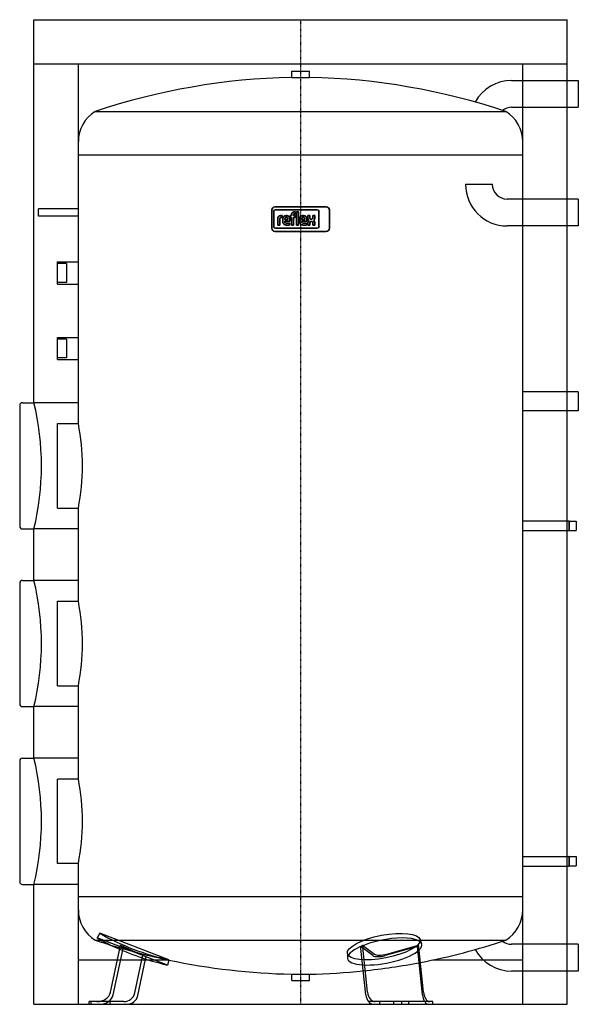
# Model space of a CAD drawing. Extents: x -632 to 625, y 0 to 2216.
import ezdxf

# ---------------------------------------------------------------- set-up
doc = ezdxf.new("R2010")
doc.units = 0
doc.linetypes.add('DASHDOT', pattern=[1, 0.5, -0.25, 0, -0.25])
for name, color, linetype in [('CP_AXIS', 143, 'DASHDOT'), ('CP_COLOR_252', 252, 'Continuous'), ('cp_hidde', 203, 'Continuous')]:
    doc.layers.add(name, color=color, linetype=linetype)
doc.layers.add('CP_LOGO', color=7, linetype='Continuous', lineweight=35)

msp = doc.modelspace()

# ---------------------------------------------------------------- linework, layer by layer
at = {"extrusion": (0, 1, 0)}
for p, q in [((-600, 2216), (600, 2216)), ((-600, 1354), (-600, 2216)), ((600, 0), (600, 2216)), ((600, 2116), (-600, 2116)), ((-626, 1354), (-600, 1354)), ((-632, 1348), (-632, 1076)), ((-626, 1070), (-600, 1070)), ((-600, 954), (-600, 1070)), ((-626, 954), (-600, 954)), ((-632, 948), (-632, 676)), ((-626, 670), (-600, 670)), ((-600, 554), (-600, 670)), ((-626, 554), (-600, 554)), ((-632, 548), (-632, 276)), ((-626, 270), (-600, 270)), ((-600, 0), (-600, 270)), ((-600, 0), (600, 0))]:
    msp.add_line(p, q, dxfattribs=at)
for centre, radius, start, end in [((-626, 1348), 6, 90, 180), ((-1183, 1212), 600, 346.3101, 13.6899), ((-626, 1076), 6, 180, 270), ((-626, 948), 6, 90, 180), ((-1183, 812), 600, 346.3101, 13.6899), ((-626, 676), 6, 180, 270), ((-626, 548), 6, 90, 180), ((-1183, 412), 600, 346.3101, 13.6899), ((-626, 276), 6, 180, 270)]:
    msp.add_arc(centre, radius, start, end)
at = {"layer": 'CP_AXIS'}
msp.add_line((0, 2216), (0, 0), dxfattribs=at)
at = {"layer": 'CP_COLOR_252', "extrusion": (0, 1, 0)}
for p, q in [((-20, 2100.5), (20, 2100.5)), ((-20, 2086.2), (-20, 2100.5)), ((-20, 2086.2), (20, 2086.2)), ((20, 2086.2), (20, 2100.5)), ((475, 2079.2), (625, 2079.2)), ((625, 2079.2), (625, 2018.8)), ((475, 2018.8), (625, 2018.8)), ((-462, 2009.5), (462, 2009.5)), ((-500, 1307), (-500, 1941.5)), ((500, 1812.2), (500, 1941.5)), ((-500, 1911.5), (500, 1911.5)), ((625, 1812.2), (500, 1812.2)), ((625, 1812.2), (625, 1751.8)), ((-590, 1774), (-590, 1790)), ((-500, 1790), (-590, 1790)), ((-500, 1774), (-590, 1774)), ((500, 212.5), (500, 1751.8)), ((625, 1751.8), (500, 1751.8)), ((-547, 1621), (-547, 1671)), ((-547, 1671), (-500, 1671)), ((-547, 1621), (-500, 1621)), ((-547, 1451), (-547, 1501)), ((-547, 1501), (-500, 1501)), ((-547, 1451), (-500, 1451)), ((625, 1378.2), (500, 1378.2)), ((625, 1378.2), (625, 1335.8)), ((625, 1335.8), (500, 1335.8)), ((-547, 1117), (-547, 1307)), ((-547, 1307), (-500, 1307)), ((-547, 1117), (-500, 1117)), ((-500, 907), (-500, 1117)), ((500, 1088), (603.5, 1088)), ((603.5, 1088), (603.5, 1066)), ((604.1, 1087.4), (603.5, 1088)), ((604.1, 1087.4), (604.1, 1066.6)), ((604.1, 1087.4), (620, 1087.4)), ((620, 1087.4), (620, 1066.6)), ((500, 1066), (603.5, 1066)), ((604.1, 1066.6), (603.5, 1066)), ((604.1, 1066.6), (620, 1066.6)), ((-547, 717), (-547, 907)), ((-547, 907), (-500, 907)), ((-547, 717), (-500, 717)), ((-500, 507), (-500, 717)), ((-547, 317), (-547, 507)), ((-500, 507), (-547, 507)), ((500, 333), (603.5, 333)), ((603.5, 333), (603.5, 311)), ((604.1, 332.4), (603.5, 333)), ((-500, 317), (-547, 317)), ((-500, 212.5), (-500, 317)), ((500, 311), (603.5, 311)), ((604.1, 311.6), (603.5, 311)), ((604.1, 332.4), (604.1, 311.6)), ((604.1, 332.4), (620, 332.4)), ((604.1, 311.6), (620, 311.6)), ((620, 332.4), (620, 311.6)), ((-500, 242.5), (500, 242.5)), ((-462, 144.5), (462, 144.5)), ((625, 135.2), (475, 135.2)), ((625, 135.2), (625, 74.8)), ((-427.6, 27), (-406.1, 128.5)), ((-421.5, 21), (-399.3, 125.6)), ((-299.1, 88.4), (-405.1, 129.1)), ((105.4, 110.9), (105.6, 104.1)), ((147.1, 21), (136, 125.6)), ((150.7, 27), (139.9, 128.5)), ((276.9, 27), (266.1, 128.5)), ((-366.2, 19.8), (-348.7, 101.9)), ((-296.6, 99.7), (-299.1, 88.4)), ((-20, 67.8), (20, 67.8)), ((-20, 53.5), (-20, 67.8)), ((20, 53.5), (20, 67.8)), ((625, 74.8), (475, 74.8)), ((-20, 53.5), (20, 53.5)), ((-476, 0), (-476, 6)), ((-432.1, 6), (-476, 6)), ((-476, 0), (-390.6, 0)), ((297.8, 6), (152.9, 6)), ((178.2, 0), (178.2, 6)), ((228, 0), (228, 6)), ((243.5, 0), (243.5, 6)), ((297.8, 0), (297.8, 6)), ((164.4, 0), (297.8, 0))]:
    msp.add_line(p, q, dxfattribs=at)
at = {"layer": 'CP_COLOR_252'}
msp.add_line((0, 0), (0, 0), dxfattribs=at)
msp.add_line((0, 0), (0, 0), dxfattribs=at)
for centre, radius, start, end in [((12.6, 586.6), 1500, 91.2444, 108.4443), ((-12.6, 586.6), 1500, 71.5557, 88.7556), ((475, 1985.4), 93.8, 90, 151.1029), ((475, 1985.4), 33.5, 90, 127.5061), ((-420.2, 1941.5), 79.8, 121.605, 180), ((420.2, 1941.5), 79.8, 0, 58.395), ((-990.9, 1212), 500, 349.0472, 10.9528), ((-990.9, 812), 500, 349.0472, 10.9528), ((-990.9, 412), 500, 349.0472, 10.9528), ((-420.2, 212.5), 79.8, 180, 238.395), ((420.2, 212.5), 79.8, 301.605, 0), ((12.6, 1567.4), 1500, 251.5557, 252.9421), ((-167.8, 667.7), 594, 244.0817, 246.2531), ((-12.6, 1567.4), 1500, 280.8484, 288.4443), ((475, 168.6), 33.5, 232.4939, 270), ((475, 168.6), 93.8, 208.8971, 270), ((-167.8, 667.7), 594, 252.2653, 257.2271), ((12.6, 1567.4), 1500, 258.1061, 268.7556), ((-12.6, 1567.4), 1500, 271.2444, 275.8894), ((-390.6, 25), 25, 270, 348)]:
    msp.add_arc(centre, radius, start, end, dxfattribs=at)
for centre, major_axis, ratio, start_param, end_param in [((189.2, 118.8), (-83.5, -16), 0.310356, 5.38727, 7.163734), ((189.2, 118.8), (-83.5, -16), 0.310356, 2.697957, 2.929792), ((-457.8, 31), (30.6, 0.9), 0.815165, 4.675096, 6.086415), ((168.2, 31), (-0.4, -25), 0.708573, 4.882831, 6.29415), ((289.6, 31), (-0.8, 25), 0.517141, 1.714006, 3.125326), ((-452.1, 25), (30.7, 0), 0.815545, 4.712389, 5.419872), ((-451.7, 25), (30.6, 0.9), 0.815165, 5.382579, 6.086415), ((164.6, 25), (0.4, 25), 0.708573, 1.741238, 2.445074), ((164.4, 25), (0, 25), 0.708658, 2.434109, 3.141593)]:
    msp.add_ellipse(centre, major_axis=major_axis, ratio=ratio, start_param=start_param, end_param=end_param, dxfattribs=at)
at = {"layer": 'cp_hidde', "extrusion": (0, 1, 0)}
for p, q in [((-500, 1940.5), (-500, 2116)), ((500, 1940.5), (500, 2116)), ((371.3, 1845.6), (431.6, 1845.6)), ((500, 1812.2), (465, 1812.2)), ((500, 1751.8), (500, 1812.2)), ((500, 1751.8), (465, 1751.8)), ((-527, 1667.2), (-547, 1667.2)), ((-527, 1667.2), (-527, 1624.8)), ((-527, 1624.8), (-547, 1624.8)), ((-527, 1497.2), (-547, 1497.2)), ((-527, 1497.2), (-527, 1454.8)), ((-527, 1454.8), (-547, 1454.8)), ((-500, 1354), (-600, 1354)), ((-500, 1070), (-600, 1070)), ((-500, 954), (-600, 954)), ((-500, 670), (-600, 670)), ((-500, 554), (-600, 554)), ((-500, 270), (-600, 270)), ((-500, 0), (-500, 212.5)), ((500, 0), (500, 212.5)), ((-452, 159.8), (-457.8, 149.3)), ((-296.5, 100.1), (-452, 159.8)), ((-405.1, 129.1), (-457.8, 149.3)), ((268.6, 146.8), (272.4, 136.1)), ((-406.1, 128.5), (-405.1, 133)), ((-405.1, 133), (-347.6, 107.2)), ((-399.3, 125.6), (-398.4, 129.9)), ((105.2, 115.5), (105.4, 110.9)), ((135.5, 129.9), (139.5, 133)), ((136, 125.6), (135.5, 129.9)), ((162.6, 109.7), (135.5, 129.9)), ((139.9, 128.5), (139.5, 133)), ((139.5, 133), (166.2, 112.9)), ((262.8, 129.9), (190.5, 109.7)), ((194.2, 112.9), (265.6, 133)), ((265.6, 133), (262.8, 129.9)), ((274.4, 21), (262.8, 129.9)), ((266.1, 128.5), (265.6, 133)), ((-500, 100), (-298.2, 100)), ((-372.8, 25.8), (-354.9, 110.4)), ((-348.7, 101.9), (-347.6, 107.2)), ((-296.5, 100.1), (-296.6, 99.7)), ((298.2, 100), (500, 100)), ((-471.5, 0), (-471.5, 6)), ((-397.3, 6), (-432.1, 6)), ((-428.5, 0), (-428.5, 6)), ((209.7, 0), (209.7, 6))]:
    msp.add_line(p, q, dxfattribs=at)
at = {"layer": 'cp_hidde'}
for centre, radius, start, end in [((465, 1845.6), 93.8, 180, 270), ((465, 1845.6), 33.5, 180, 270), ((-167.8, 667.7), 582, 240.7729, 257.2271), ((-167.8, 667.7), 594, 240.7729, 244.0817), ((12.6, 1567.4), 1500, 252.9421, 258.1061), ((-167.8, 667.7), 594, 246.2531, 252.2653), ((-12.6, 1567.4), 1500, 275.8894, 280.8484), ((-397.3, 31), 25, 270, 348)]:
    msp.add_arc(centre, radius, start, end, dxfattribs=at)
msp.add_ellipse((187.1, 129.9), major_axis=(-81.8, -15.7), ratio=0.310356, dxfattribs=at)
for centre, major_axis, ratio, start_param, end_param in [((189.2, 118.8), (-83.5, -16), 0.310356, 4.158531, 5.38727), ((189.2, 118.8), (-83.5, -16), 0.310356, 2.929792, 4.158531), ((189.2, 118.8), (-83.5, -16), 0.310356, 0.880549, 2.697957), ((189.1, 120.9), (24.5, 5.7), 0.357636, 3.433355, 4.8366), ((185.5, 117.7), (-24.5, -5.7), 0.357636, 0.291762, 1.695008), ((287.1, 25), (0.8, -25), 0.517141, 4.855599, 5.559435), ((287.7, 25), (0, -25), 0.517516, 5.575702, 6.283185)]:
    msp.add_ellipse(centre, major_axis=major_axis, ratio=ratio, start_param=start_param, end_param=end_param, dxfattribs=at)
at = {"layer": 'CP_LOGO', "color": 83, "extrusion": (0, 1, 0)}
for p, q in [((-64.8, 1787.8), (-64.8, 1746.5)), ((57.8, 1794.8), (-57.8, 1794.8)), ((64.8, 1746.5), (64.8, 1787.8)), ((-57.8, 1739.5), (57.8, 1739.5))]:
    msp.add_line(p, q, dxfattribs=at)
at = {"layer": 'CP_LOGO', "extrusion": (0, 1, 0)}
for p, q in [((-60.5, 1784.2), (-60.5, 1750.5)), ((37.6, 1788.1), (-56.6, 1788.1)), ((-44.7, 1775), (-41.4, 1775)), ((-41.4, 1775), (-41.4, 1770.7)), ((-41.4, 1775), (-41.4, 1775)), ((-32.7, 1775), (-31.2, 1775)), ((-23.1, 1775), (-20.2, 1775)), ((-23.1, 1771), (-23.1, 1775)), ((-20.2, 1775), (-20.2, 1778.1)), ((-15.7, 1777.2), (-15.7, 1775)), ((-15.7, 1775), (-12.2, 1775)), ((-15, 1783.3), (-11.7, 1783.3)), ((-11.7, 1779.1), (-13.9, 1779.1)), ((-12.2, 1775), (-12.2, 1771)), ((-11.7, 1783.3), (-11.7, 1779.1)), ((-9.4, 1783.3), (-4.8, 1783.3)), ((-9.4, 1753.8), (-9.4, 1783.3)), ((-4.8, 1783.3), (-4.8, 1753.8)), ((5.5, 1775), (7, 1775)), ((16.3, 1775), (20.8, 1775)), ((16.3, 1770.8), (16.3, 1775)), ((20.8, 1775), (20.8, 1770.5)), ((27.5, 1775), (32.1, 1775)), ((27.5, 1770.5), (27.5, 1775)), ((32.1, 1775), (32.1, 1770.8)), ((41.5, 1750.5), (41.5, 1784.2)), ((-51.3, 1753.8), (-51.3, 1768.3)), ((-51.3, 1753.8), (-51.3, 1753.8)), ((-46.8, 1753.8), (-51.3, 1753.8)), ((-46.8, 1767.3), (-46.8, 1753.8)), ((-46.8, 1753.8), (-46.8, 1753.8)), ((-41.4, 1770.7), (-43.7, 1770.7)), ((-39.8, 1761.7), (-39.8, 1767)), ((-35.3, 1767.2), (-35.3, 1766.1)), ((-35.3, 1766.1), (-28.6, 1766.1)), ((-35.3, 1762.7), (-35.3, 1761.7)), ((-24.1, 1762.7), (-35.3, 1762.7)), ((-31.6, 1771.2), (-32.3, 1771.2)), ((-25.1, 1753.8), (-32, 1753.8)), ((-31.4, 1757.9), (-25.1, 1757.9)), ((-28.6, 1766.1), (-28.6, 1767.2)), ((-25.1, 1757.9), (-25.1, 1753.8)), ((-24.1, 1766.8), (-24.1, 1762.7)), ((-20.2, 1771), (-23.1, 1771)), ((-20.2, 1753.8), (-20.2, 1771)), ((-15.7, 1753.8), (-20.2, 1753.8)), ((-12.2, 1771), (-15.7, 1771)), ((-15.7, 1771), (-15.7, 1753.8)), ((-4.8, 1753.8), (-9.4, 1753.8)), ((-4.8, 1753.8), (-4.8, 1753.8)), ((-1.6, 1761.7), (-1.6, 1767)), ((2.9, 1767.2), (2.9, 1766.1)), ((2.9, 1766.1), (9.6, 1766.1)), ((2.9, 1762.7), (2.9, 1761.7)), ((14.1, 1762.7), (2.9, 1762.7)), ((6.6, 1771.2), (5.9, 1771.2)), ((13.1, 1753.8), (6.2, 1753.8)), ((6.8, 1757.9), (13.1, 1757.9)), ((9.6, 1766.1), (9.6, 1767.2)), ((13.1, 1757.9), (13.1, 1753.8)), ((14.1, 1766.8), (14.1, 1762.7)), ((16.3, 1753.8), (16.3, 1757.8)), ((20.9, 1753.8), (16.3, 1753.8)), ((20.9, 1758), (20.9, 1753.8)), ((24.9, 1762), (23.7, 1762)), ((23.8, 1766.8), (24.6, 1766.8)), ((27.6, 1753.8), (27.6, 1758.4)), ((32.1, 1753.8), (27.6, 1753.8)), ((32.1, 1757.7), (32.1, 1753.8)), ((-56.6, 1746.6), (37.6, 1746.6))]:
    msp.add_line(p, q, dxfattribs=at)
at = {"layer": 'CP_LOGO', "color": 83}
for centre, start, end in [((-57.8, 1787.8), 90, 180), ((57.8, 1787.8), 0, 90), ((-57.8, 1746.5), 180, 270), ((57.8, 1746.5), 270, 0)]:
    msp.add_arc(centre, 7, start, end, dxfattribs=at)
at = {"layer": 'CP_LOGO'}
for centre, radius, start, end in [((-56.6, 1784.2), 3.92, 90, 180), ((-45.6, 1769.4), 5.47, 106.1174, 143.376), ((-44.7, 1766.5), 8.51, 90.0504, 106.2962), ((-32.9, 1768.2), 6.79, 88.4512, 165.8928), ((-30.9, 1768.4), 6.62, 12.9414, 92.7147), ((-13.5, 1777.7), 6.78, 144.3624, 176.3354), ((-15.7, 1778.9), 4.24, 115.5569, 140.1513), ((-14.9, 1776.8), 6.49, 90.4804, 114.1156), ((-13.1, 1777.2), 2.57, 158.0272, 180.9979), ((-14.3, 1777.7), 1.34, 105.8352, 156.9141), ((-13.9, 1776.6), 2.48, 90.0729, 106.1126), ((5.3, 1768.2), 6.79, 88.4512, 165.8928), ((7.3, 1768.4), 6.62, 12.9414, 92.7147), ((37.6, 1784.2), 3.92, 0, 90), ((-42.9, 1768.1), 8.46, 147.2606, 178.2377), ((-40.1, 1767.3), 6.71, 175.9324, 180.1077), ((-42.4, 1767.5), 4.38, 158.9942, 176.3238), ((-44.2, 1768.2), 2.39, 127.2952, 158.5076), ((-44, 1767.7), 2.95, 97.3746, 125.2227), ((-43.7, 1765.8), 4.92, 90.0884, 98.1112), ((-28, 1766.9), 11.9, 165.5184, 179.4136), ((-28.4, 1761.9), 11.4, 181.0116, 192.2061), ((-33, 1760.7), 6.69, 190.4306, 253.2549), ((-28.2, 1767.2), 7.09, 167.5936, 180.6121), ((-31.4, 1761.6), 3.93, 178.2273, 223.4425), ((-31.1, 1767.8), 4.12, 147.7135, 166.8659), ((-31.9, 1764.4), 10.5, 253.484, 269.5372), ((-32.4, 1768.6), 2.61, 87.6671, 146.1721), ((-31.5, 1762.1), 4.2, 230.0119, 271.6328), ((-31.5, 1768.6), 2.61, 33.8279, 92.3329), ((-32.8, 1767.8), 4.12, 13.1341, 32.2865), ((-35.7, 1767.2), 7.09, 359.3879, 12.4064), ((-35.6, 1766.9), 11.5, 359.5366, 14.6945), ((10.2, 1766.9), 11.9, 165.5184, 179.4136), ((9.8, 1761.9), 11.4, 181.0116, 192.2061), ((5.2, 1760.7), 6.69, 190.4306, 253.2549), ((10, 1767.2), 7.09, 167.5936, 180.6121), ((6.9, 1761.6), 3.93, 178.2273, 223.4425), ((7.1, 1767.8), 4.12, 147.7135, 166.8659), ((6.3, 1764.4), 10.5, 253.484, 269.5372), ((5.8, 1768.6), 2.61, 87.6671, 146.1721), ((6.7, 1762.1), 4.2, 230.0119, 271.6328), ((6.7, 1768.6), 2.61, 33.8279, 92.3329), ((5.4, 1767.8), 4.12, 13.1341, 32.2865), ((2.5, 1767.2), 7.09, 359.3879, 12.4064), ((2.6, 1766.9), 11.5, 359.5366, 14.6945), ((26.4, 1770.9), 10.1, 180.4442, 200.5984), ((26.7, 1757.8), 10.4, 159.7413, 179.7796), ((23, 1769.6), 6.46, 200.4138, 233.8136), ((23.4, 1758.9), 6.89, 128.2568, 159.4117), ((27.6, 1770.7), 6.77, 181.4593, 192.5475), ((27, 1758.1), 6.11, 159.5786, 181.0788), ((24.4, 1769.9), 3.5, 191.3737, 222.1732), ((23.8, 1759.3), 2.69, 91.9805, 160.9879), ((23.7, 1769.4), 2.66, 225.7959, 271.9253), ((24.6, 1769.4), 2.66, 268.0747, 314.2041), ((24.7, 1759.5), 2.55, 29.0147, 86.8568), ((23.9, 1769.9), 3.5, 317.8268, 348.6263), ((22.4, 1758.3), 5.18, 2.1152, 28.2265), ((20.7, 1770.7), 6.77, 347.4525, 358.5407), ((25.4, 1769.6), 6.46, 306.1864, 339.5862), ((24.9, 1758.9), 6.89, 20.5883, 51.7432), ((22, 1770.9), 10.1, 339.4016, 359.5558), ((15.9, 1756.2), 16.3, 5.3251, 18.3885), ((-56.6, 1750.5), 3.92, 180, 270), ((37.6, 1750.5), 3.92, 270, 0)]:
    msp.add_arc(centre, radius, start, end, dxfattribs=at)

doc.saveas('drawing.dxf')
